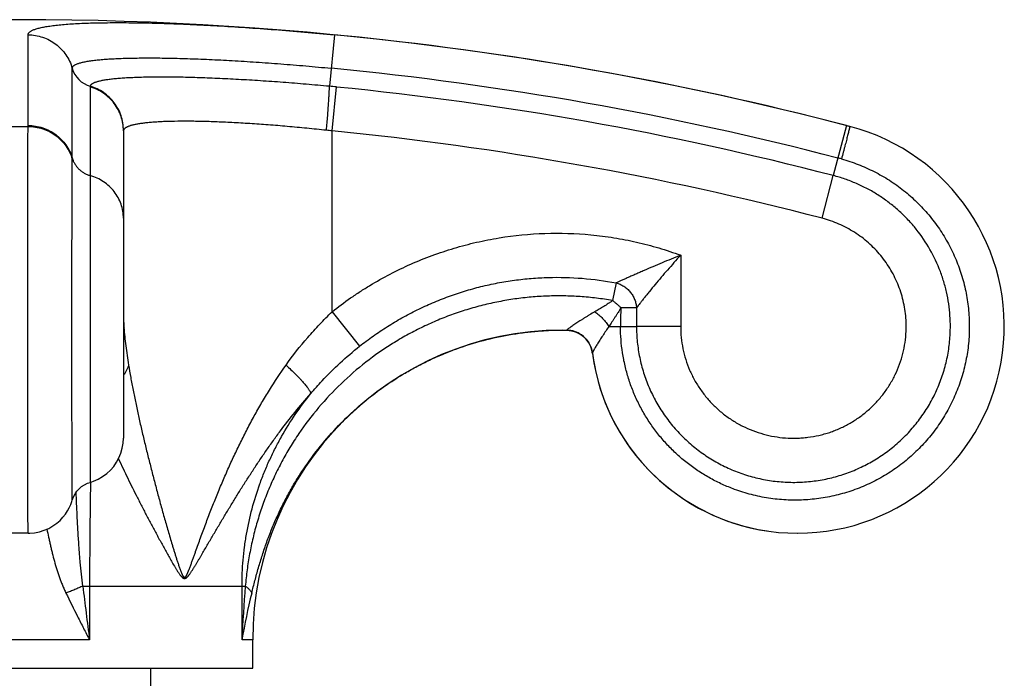
# Model space of a CAD drawing. Units: inches. Extents: x 0.6 to 21.3, y 5.5 to 13.
# Drawn here: x 2.1 to 3.6, y 7.1 to 8.2 of the extents above; entities that cross this region are included whole.
import ezdxf

# ---------------------------------------------------------------- set-up
doc = ezdxf.new("R2010")
doc.units = ezdxf.units.IN
doc.header["$LTSCALE"] = 1.21
doc.header["$MEASUREMENT"] = 0
doc.layers.get('0').update_dxf_attribs({"linetype": 'CONTINUOUS'})

msp = doc.modelspace()

# ---------------------------------------------------------------- linework, layer by layer
at = {"color": 9, "linetype": 'Continuous'}
for p, q in [((2.1255, 7.9892), (2.1255, 8.1274)), ((2.5921, 8.1274), (2.5845, 8.0489)), ((2.1927, 7.9397), (2.1927, 8.0764)), ((2.2202, 8.0489), (2.2201, 8.0479)), ((2.2201, 8.0479), (2.2201, 7.9129)), ((2.5887, 7.9809), (2.5953, 8.0479)), ((2.1, 7.9878), (2.1254, 7.9878)), ((2.2708, 7.9819), (2.2707, 7.9809)), ((2.5887, 7.7055), (2.5887, 7.9809)), ((3.3721, 7.9892), (3.3522, 7.9129)), ((3.3721, 7.9892), (3.3773, 7.9878)), ((3.3773, 7.9878), (3.3774, 7.9878)), ((2.2201, 7.9129), (2.2201, 7.4455)), ((3.3353, 7.8478), (3.3522, 7.9129)), ((3.1197, 7.7915), (3.1197, 7.6831)), ((3.0212, 7.7494), (3.016, 7.7225)), ((3.0524, 7.7116), (3.0286, 7.7116)), ((3.0524, 7.7116), (3.0524, 7.6831)), ((2.5887, 7.7055), (2.6305, 7.6528)), ((3.0104, 7.6831), (3.0524, 7.6831)), ((3.1197, 7.6831), (3.0524, 7.6831)), ((2.2088, 7.2875), (2.4564, 7.2875)), ((2.2192, 7.2875), (2.2192, 7.2054)), ((2.4514, 7.2054), (2.4514, 7.2875)), ((2.2192, 7.2054), (2.0062, 7.2054)), ((2.4677, 7.2054), (2.4514, 7.2054))]:
    msp.add_line(p, q, dxfattribs=at)
at = {"color": 7, "linetype": 'Continuous'}
for p, q in [((2.2707, 7.9809), (2.2707, 7.5128)), ((2.9396, 7.6774), (2.946, 7.6773)), ((2.946, 7.6773), (2.9499, 7.6771)), ((2.9499, 7.6771), (2.9542, 7.6764)), ((2.9517, 7.6768), (2.9531, 7.6766)), ((2.9531, 7.6766), (2.9576, 7.6755)), ((2.9542, 7.6764), (2.9584, 7.6752)), ((2.9584, 7.6752), (2.9625, 7.6735)), ((2.9625, 7.6735), (2.9663, 7.6715)), ((2.9663, 7.6715), (2.9695, 7.6693)), ((2.9695, 7.6693), (2.9695, 7.6693)), ((2.9695, 7.6693), (2.9722, 7.6671)), ((2.9722, 7.6671), (2.9758, 7.6635)), ((2.9758, 7.6635), (2.9788, 7.6594)), ((2.9771, 7.6618), (2.9796, 7.6582)), ((2.9788, 7.6594), (2.9814, 7.655)), ((2.9796, 7.6582), (2.9818, 7.654)), ((2.9814, 7.655), (2.9833, 7.6503)), ((2.9818, 7.654), (2.9829, 7.6511)), ((2.9851, 7.6425), (2.9859, 7.637)), ((2.9859, 7.6371), (2.9904, 7.6132)), ((2.1256, 7.368), (2.0998, 7.368)), ((3.2977, 7.368), (3.2982, 7.368)), ((2.4677, 7.1624), (2.4677, 7.2054)), ((1.7577, 7.1624), (2.4677, 7.1624)), ((2.3127, 7.1314), (2.3127, 7.1624))]:
    msp.add_line(p, q, dxfattribs=at)
for points in [[(2.9576, 7.6755), (2.962, 7.6738), (2.9623, 7.6736)], [(2.9833, 7.6503), (2.9846, 7.6454), (2.9851, 7.6425)], [(2.9904, 7.6132), (2.9966, 7.5897), (3.0047, 7.5669), (3.0145, 7.5447), (3.026, 7.5233), (3.0391, 7.5029), (3.0538, 7.4835), (3.0699, 7.4653), (3.0873, 7.4484), (3.106, 7.4329), (3.1259, 7.4189), (3.1468, 7.4065), (3.1685, 7.3957), (3.1911, 7.3866), (3.2142, 7.3792), (3.2379, 7.3737), (3.2515, 7.3714)], [(2.2201, 7.4455), (2.2254, 7.4473), (2.2324, 7.4504), (2.2391, 7.4542), (2.2453, 7.4588), (2.2509, 7.464), (2.256, 7.4698), (2.2604, 7.4762), (2.264, 7.4829), (2.2669, 7.4901), (2.269, 7.4975), (2.2703, 7.5051), (2.2707, 7.5128)], [(2.1928, 7.4184), (2.1947, 7.4234), (2.197, 7.4278), (2.1999, 7.4319), (2.2033, 7.4357), (2.2071, 7.439), (2.2113, 7.4417), (2.2158, 7.444), (2.2201, 7.4455)], [(2.1256, 7.368), (2.128, 7.368), (2.1354, 7.3687), (2.1429, 7.3701), (2.1501, 7.3724), (2.157, 7.3754), (2.1634, 7.3791), (2.1691, 7.3832), (2.1742, 7.3876), (2.1786, 7.3923), (2.1824, 7.3971), (2.1857, 7.402), (2.1883, 7.4069), (2.1905, 7.4117), (2.1922, 7.4162), (2.1928, 7.4184)]]:
    msp.add_lwpolyline(points, dxfattribs=at)
for centre, radius, start, end in [((2.1127, 3.1504), 5, 75.3492, 104.6508), ((3.2976, 7.683), 0.315, 187.4003, 75.3522), ((2.9397, 7.2054), 0.472, 90.0891, 180), ((2.9455, 7.6375), 0.0399, 88.7572, 89.231), ((2.9455, 7.6373), 0.04, 82.7251, 88.7551), ((2.9455, 7.6374), 0.04, 72.9085, 82.7243), ((2.9455, 7.6373), 0.04, 68.597, 72.9076), ((2.9455, 7.6374), 0.04, 65.9546, 68.5963), ((2.9455, 7.6374), 0.04, 61.122, 65.9529), ((2.9455, 7.6374), 0.0399, 13.218, 61.1213), ((2.9454, 7.6374), 0.04, 7.3759, 13.2177)]:
    msp.add_arc(centre, radius, start, end, dxfattribs=at)
at = {"color": 9, "linetype": 'Continuous'}
for centre, radius, start, end in [((2.1127, 3.1504), 5, 75.4114, 84.4983), ((2.2311, 8.0873), 0.0399, 195.75, 254.1224), ((2.1127, 3.1504), 4.9488, 75.4114, 84.4983), ((2.3835, 5.8981), 2.1602, 84.3724, 84.6597), ((2.1127, 3.1504), 4.9211, 75.4114, 84.3722), ((2.0644, 7.9892), 0.061, 358.7204, 359.9927), ((2.5029, 7.2668), 0.7192, 83.1447, 83.8437), ((2.1127, 3.1505), 4.8538, 75.4114, 84.3723), ((1.9854, 7.9397), 0.2073, 359.5908, 359.9984), ((3.2598, 7.5581), 0.3944, 74.5775, 75.405), ((3.7032, 7.6831), 0.6752, 177.5779, 179.9992), ((2.6796, 7.7095), 0.4089, 183.695, 183.9529), ((12.0045, 7.2808), 9.7853, 179.0347, 179.96078), ((8.5516, 8.0475), 6.3881, 186.83291, 187.57493), ((4.5801, 7.1169), 2.1306, 175.4078, 177.6193), ((3.3146, 7.0635), 0.8748, 165.8864, 170.6688)]:
    msp.add_arc(centre, radius, start, end, dxfattribs=at)
for points, knots in [([(2.1255, 8.1274), (2.1255, 8.1277), (2.1256, 8.1285), (2.126, 8.1296), (2.1267, 8.1306), (2.1277, 8.1316), (2.129, 8.1326), (2.1306, 8.1335), (2.1324, 8.1344), (2.1345, 8.1353), (2.1368, 8.1362), (2.1395, 8.137), (2.1424, 8.1377), (2.1456, 8.1385), (2.1491, 8.1392), (2.1542, 8.1401), (2.1613, 8.1412), (2.1705, 8.1423), (2.1808, 8.1433), (2.1921, 8.1441), (2.2044, 8.1448), (2.2176, 8.1453), (2.2317, 8.1457), (2.2467, 8.1459), (2.2625, 8.146), (2.2791, 8.1459), (2.3027, 8.1456), (2.3338, 8.1448), (2.373, 8.1433), (2.4143, 8.1412), (2.4573, 8.1385), (2.5015, 8.1353), (2.5466, 8.1316), (2.5769, 8.1288), (2.5921, 8.1274)], [0, 0, 0, 0, 0.002322, 0.004736, 0.007377, 0.010348, 0.01372, 0.017543, 0.021849, 0.02666, 0.031992, 0.037855, 0.044255, 0.051195, 0.058677, 0.066701, 0.084372, 0.10419, 0.126124, 0.150134, 0.176171, 0.20418, 0.234097, 0.265856, 0.299381, 0.334595, 0.371413, 0.449506, 0.532908, 0.620813, 0.712373, 0.806701, 0.902885, 1, 1, 1, 1]), ([(2.1255, 8.1274), (2.1292, 8.1274), (2.1368, 8.1267), (2.1478, 8.124), (2.1583, 8.1195), (2.1679, 8.1134), (2.1763, 8.1058), (2.1834, 8.097), (2.1891, 8.0872), (2.1917, 8.0801), (2.1927, 8.0764)], [0, 0, 0, 0, 0.125229, 0.250423, 0.375564, 0.500628, 0.625601, 0.750483, 0.875274, 1, 1, 1, 1]), ([(2.1927, 8.0764), (2.1927, 8.0768), (2.1928, 8.0774), (2.1932, 8.0783), (2.1938, 8.0792), (2.1946, 8.08), (2.1957, 8.0809), (2.197, 8.0816), (2.1985, 8.0824), (2.2003, 8.0832), (2.2023, 8.0839), (2.2046, 8.0846), (2.207, 8.0852), (2.2097, 8.0858), (2.2126, 8.0865), (2.217, 8.0872), (2.2229, 8.0881), (2.2308, 8.0891), (2.2395, 8.0899), (2.249, 8.0906), (2.2594, 8.0912), (2.2706, 8.0916), (2.2825, 8.0919), (2.2951, 8.0921), (2.3134, 8.0922), (2.3378, 8.092), (2.3688, 8.0912), (2.402, 8.0899), (2.4369, 8.0881), (2.4732, 8.0859), (2.5106, 8.0832), (2.5488, 8.08), (2.5743, 8.0777), (2.5872, 8.0764)], [0, 0, 0, 0, 0.002321, 0.004736, 0.007376, 0.010344, 0.013713, 0.017532, 0.021834, 0.026643, 0.031971, 0.03783, 0.044225, 0.05116, 0.058638, 0.066658, 0.08432, 0.10413, 0.126058, 0.150064, 0.176098, 0.204105, 0.234023, 0.265783, 0.299312, 0.371355, 0.449464, 0.532884, 0.620807, 0.712378, 0.80671, 0.902891, 1, 1, 1, 1]), ([(2.5845, 8.0489), (2.5727, 8.05), (2.5492, 8.0521), (2.5141, 8.0549), (2.4797, 8.0573), (2.4463, 8.0593), (2.4142, 8.0609), (2.3837, 8.0621), (2.3552, 8.0628), (2.3327, 8.063), (2.3159, 8.0629), (2.3042, 8.0627), (2.2932, 8.0624), (2.2829, 8.062), (2.2733, 8.0615), (2.2645, 8.0609), (2.2564, 8.0602), (2.2491, 8.0593), (2.2426, 8.0584), (2.2377, 8.0575), (2.2342, 8.0567), (2.2319, 8.0561), (2.2297, 8.0555), (2.2278, 8.0549), (2.2261, 8.0542), (2.2246, 8.0535), (2.2234, 8.0528), (2.2223, 8.0521), (2.2214, 8.0513), (2.2208, 8.0506), (2.2204, 8.0497), (2.2202, 8.0492), (2.2202, 8.0489)], [0, 0, 0, 0, 0.096899, 0.1928, 0.28681, 0.378042, 0.465636, 0.548762, 0.626633, 0.698516, 0.732, 0.763742, 0.79367, 0.821716, 0.847821, 0.871928, 0.893991, 0.913969, 0.931831, 0.947557, 0.954618, 0.961145, 0.967141, 0.97261, 0.977562, 0.982008, 0.985966, 0.989464, 0.992542, 0.995261, 0.997707, 1, 1, 1, 1]), ([(2.2707, 7.9809), (2.2707, 7.9847), (2.2701, 7.9922), (2.2674, 8.0031), (2.263, 8.0135), (2.2569, 8.023), (2.2494, 8.0314), (2.2406, 8.0385), (2.2308, 8.0442), (2.2237, 8.0468), (2.2201, 8.0479)], [0, 0, 0, 0, 0.124767, 0.249559, 0.374413, 0.499346, 0.624373, 0.749497, 0.874709, 1, 1, 1, 1]), ([(2.2708, 7.9819), (2.2708, 7.9857), (2.2702, 7.9932), (2.2675, 8.0041), (2.263, 8.0145), (2.257, 8.024), (2.2494, 8.0324), (2.2407, 8.0395), (2.2309, 8.0452), (2.2238, 8.0479), (2.2202, 8.0489)], [0, 0, 0, 0, 0.124747, 0.249557, 0.374452, 0.499432, 0.624492, 0.749622, 0.874796, 1, 1, 1, 1]), ([(2.58, 7.9819), (2.5803, 7.9856), (2.581, 7.993), (2.5819, 8.0038), (2.5826, 8.014), (2.5833, 8.0234), (2.5838, 8.0318), (2.5842, 8.0379), (2.5844, 8.0422), (2.5845, 8.0448), (2.5845, 8.047), (2.5845, 8.0483), (2.5845, 8.0489)], [0, 0, 0, 0, 0.167202, 0.330007, 0.484212, 0.625824, 0.751185, 0.857053, 0.901804, 0.940703, 0.973506, 1, 1, 1, 1]), ([(2.58, 7.9819), (2.57, 7.983), (2.5502, 7.985), (2.5206, 7.9878), (2.4917, 7.9901), (2.4636, 7.9921), (2.4365, 7.9936), (2.4109, 7.9948), (2.3868, 7.9955), (2.3645, 7.9957), (2.3472, 7.9955), (2.3344, 7.9952), (2.3257, 7.9948), (2.3175, 7.9943), (2.31, 7.9937), (2.303, 7.9929), (2.2968, 7.9921), (2.2911, 7.9912), (2.2869, 7.9903), (2.2838, 7.9896), (2.2818, 7.989), (2.2799, 7.9884), (2.2782, 7.9878), (2.2767, 7.9871), (2.2753, 7.9864), (2.2741, 7.9858), (2.2731, 7.985), (2.2723, 7.9843), (2.2716, 7.9835), (2.2711, 7.9827), (2.2709, 7.9822), (2.2708, 7.9819)], [0, 0, 0, 0, 0.096251, 0.1914, 0.284599, 0.375007, 0.461805, 0.544204, 0.621457, 0.692867, 0.7578, 0.78766, 0.815698, 0.841855, 0.866083, 0.888338, 0.908584, 0.926797, 0.942961, 0.950276, 0.957082, 0.963381, 0.969181, 0.97449, 0.979322, 0.983693, 0.987631, 0.991171, 0.994363, 0.997276, 1, 1, 1, 1]), ([(2.1256, 7.368), (2.1256, 7.368), (2.1256, 7.368), (2.1256, 7.368), (2.1256, 7.368), (2.1256, 7.3681), (2.1256, 7.3681), (2.1256, 7.3682), (2.1256, 7.3683), (2.1256, 7.3685), (2.1256, 7.3687), (2.1256, 7.369), (2.1256, 7.3693), (2.1255, 7.3696), (2.1255, 7.3702), (2.1255, 7.3709), (2.1255, 7.372), (2.1255, 7.3732), (2.1255, 7.3745), (2.1254, 7.376), (2.1254, 7.3777), (2.1254, 7.3795), (2.1254, 7.3815), (2.1254, 7.3844), (2.1253, 7.3885), (2.1253, 7.3938), (2.1253, 7.3997), (2.1253, 7.4062), (2.1252, 7.4132), (2.1252, 7.4208), (2.1252, 7.4289), (2.1252, 7.4375), (2.1251, 7.45), (2.1251, 7.4668), (2.1251, 7.4882), (2.125, 7.5112), (2.125, 7.5356), (2.125, 7.5612), (2.125, 7.5877), (2.125, 7.6151), (2.125, 7.643), (2.125, 7.6712), (2.125, 7.7088), (2.125, 7.755), (2.125, 7.8082), (2.1251, 7.8574), (2.1251, 7.9009), (2.1252, 7.9329), (2.1253, 7.9547), (2.1253, 7.9678), (2.1254, 7.9786), (2.1254, 7.985), (2.1254, 7.9878)], [0, 0, 0, 0, 0.000012, 0.000037, 0.000079, 0.000136, 0.000209, 0.000298, 0.000525, 0.000816, 0.001171, 0.001591, 0.002075, 0.002623, 0.003236, 0.004654, 0.006327, 0.008256, 0.010438, 0.012874, 0.015562, 0.0185, 0.021686, 0.02512, 0.032723, 0.041293, 0.050812, 0.061261, 0.072619, 0.084862, 0.097966, 0.111904, 0.126648, 0.158432, 0.193059, 0.230249, 0.269699, 0.311087, 0.354079, 0.398324, 0.443462, 0.489127, 0.534948, 0.625569, 0.712383, 0.792574, 0.86354, 0.922979, 0.947757, 0.968963, 0.986424, 1, 1, 1, 1]), ([(2.1254, 7.9878), (2.1292, 7.9878), (2.1368, 7.9872), (2.1478, 7.9845), (2.1583, 7.9801), (2.1678, 7.9742), (2.1763, 7.9668), (2.1834, 7.9582), (2.189, 7.9487), (2.1917, 7.9417), (2.1927, 7.9382)], [0, 0, 0, 0, 0.126563, 0.252937, 0.378938, 0.50441, 0.629254, 0.753433, 0.876979, 1, 1, 1, 1]), ([(2.1255, 7.9892), (2.1292, 7.9892), (2.1368, 7.9886), (2.1478, 7.9859), (2.1583, 7.9816), (2.1678, 7.9756), (2.1763, 7.9683), (2.1834, 7.9597), (2.189, 7.9501), (2.1917, 7.9432), (2.1927, 7.9397)], [0, 0, 0, 0, 0.1266, 0.252985, 0.378978, 0.504431, 0.629251, 0.753414, 0.876959, 1, 1, 1, 1]), ([(3.3773, 7.9878), (3.3773, 7.9878), (3.3773, 7.9878), (3.3773, 7.9878), (3.3773, 7.9878), (3.3773, 7.9878), (3.3773, 7.9877), (3.3773, 7.9877), (3.3773, 7.9876), (3.3772, 7.9875), (3.3772, 7.9873), (3.3772, 7.9871), (3.3771, 7.9869), (3.3771, 7.9867), (3.377, 7.9863), (3.3769, 7.9858), (3.3767, 7.985), (3.3765, 7.9842), (3.3762, 7.9833), (3.376, 7.9822), (3.3757, 7.9811), (3.3753, 7.9794), (3.3747, 7.977), (3.3739, 7.9738), (3.373, 7.9703), (3.372, 7.9665), (3.371, 7.9624), (3.3698, 7.958), (3.3686, 7.9533), (3.3669, 7.9467), (3.3656, 7.9416), (3.3647, 7.9382)], [0, 0, 0, 0, 0.000131, 0.000389, 0.000783, 0.001314, 0.001985, 0.002795, 0.004832, 0.007427, 0.010579, 0.014288, 0.018551, 0.023366, 0.028733, 0.04111, 0.055664, 0.072368, 0.091196, 0.112118, 0.135099, 0.160102, 0.216004, 0.279458, 0.350048, 0.42731, 0.510738, 0.599785, 0.693866, 0.792359, 1, 1, 1, 1]), ([(2.1928, 7.4184), (2.1928, 7.4183), (2.1928, 7.4183), (2.1928, 7.4183), (2.1928, 7.4183), (2.1928, 7.4183), (2.1928, 7.4183), (2.1928, 7.4184), (2.1928, 7.4184), (2.1928, 7.4184), (2.1928, 7.4184), (2.1928, 7.4184), (2.1928, 7.4185), (2.1928, 7.4185), (2.1928, 7.4187), (2.1928, 7.4189), (2.1928, 7.4192), (2.1928, 7.4195), (2.1928, 7.4198), (2.1928, 7.4201), (2.1928, 7.4205), (2.1928, 7.4209), (2.1927, 7.4215), (2.1927, 7.4227), (2.1927, 7.4247), (2.1927, 7.4275), (2.1927, 7.4308), (2.1926, 7.4347), (2.1926, 7.439), (2.1926, 7.4439), (2.1926, 7.4492), (2.1926, 7.4572), (2.1925, 7.4684), (2.1925, 7.483), (2.1925, 7.4993), (2.1925, 7.5171), (2.1924, 7.5362), (2.1924, 7.5566), (2.1924, 7.5779), (2.1924, 7.6001), (2.1924, 7.623), (2.1924, 7.6543), (2.1924, 7.6938), (2.1924, 7.7405), (2.1924, 7.7853), (2.1924, 7.8269), (2.1925, 7.8588), (2.1925, 7.8817), (2.1925, 7.8965), (2.1926, 7.9096), (2.1926, 7.9208), (2.1926, 7.9302), (2.1927, 7.9358), (2.1927, 7.9382)], [0, 0, 0, 0, 0.00001, 0.000017, 0.00002, 0.000024, 0.000032, 0.000043, 0.000058, 0.000077, 0.000126, 0.000192, 0.000274, 0.000371, 0.000615, 0.000922, 0.001728, 0.002228, 0.002791, 0.003418, 0.004109, 0.004863, 0.005681, 0.007507, 0.011917, 0.017331, 0.023741, 0.03113, 0.039484, 0.048789, 0.059026, 0.070175, 0.095113, 0.123408, 0.154832, 0.189132, 0.226034, 0.265236, 0.306425, 0.349264, 0.393406, 0.438491, 0.530019, 0.62087, 0.708092, 0.788852, 0.860537, 0.89224, 0.920838, 0.9461, 0.967825, 0.985837, 1, 1, 1, 1]), ([(2.1927, 7.9397), (2.1932, 7.9381), (2.1943, 7.935), (2.1966, 7.9306), (2.1994, 7.9265), (2.2028, 7.9228), (2.2066, 7.9195), (2.2108, 7.9167), (2.2153, 7.9145), (2.2185, 7.9134), (2.2201, 7.9129)], [0, 0, 0, 0, 0.123406, 0.247189, 0.371428, 0.49617, 0.621431, 0.747194, 0.87341, 1, 1, 1, 1]), ([(3.3647, 7.9382), (3.3733, 7.9358), (3.386, 7.9316), (3.4025, 7.9248), (3.4185, 7.9171), (3.434, 7.9083), (3.4488, 7.8983), (3.4594, 7.8902), (3.4697, 7.8816), (3.4795, 7.8725), (3.4888, 7.863), (3.5006, 7.8496), (3.5114, 7.8354), (3.521, 7.8204), (3.5277, 7.8088), (3.5337, 7.7969), (3.5392, 7.7847), (3.544, 7.7722), (3.5482, 7.7595), (3.5517, 7.7466), (3.5556, 7.7292), (3.5587, 7.7071), (3.5596, 7.6849), (3.559, 7.6671), (3.5579, 7.6537), (3.556, 7.6405), (3.5535, 7.6274), (3.5504, 7.6144), (3.5453, 7.5973), (3.5374, 7.5765), (3.5254, 7.5525), (3.511, 7.53), (3.4945, 7.5089), (3.479, 7.4929), (3.4657, 7.481), (3.4518, 7.4699), (3.4371, 7.4598), (3.4217, 7.4509), (3.4058, 7.4427), (3.3853, 7.434), (3.364, 7.4274), (3.3466, 7.4235), (3.3334, 7.4212), (3.3202, 7.4195), (3.3024, 7.4182), (3.2801, 7.4183), (3.2535, 7.421), (3.2273, 7.4264), (3.2102, 7.4317), (3.2019, 7.4347)], [0, 0, 0, 0, 0.031246, 0.046873, 0.062501, 0.093746, 0.109374, 0.125001, 0.140629, 0.156257, 0.171884, 0.187512, 0.218757, 0.234385, 0.250013, 0.26564, 0.281268, 0.296896, 0.312523, 0.328151, 0.343778, 0.375024, 0.406269, 0.421897, 0.437524, 0.453152, 0.46878, 0.484407, 0.500035, 0.53128, 0.562526, 0.593771, 0.625016, 0.656262, 0.671889, 0.687517, 0.718762, 0.73439, 0.750017, 0.781263, 0.812508, 0.828136, 0.843763, 0.859391, 0.875019, 0.906264, 0.937509, 0.968755, 1, 1, 1, 1]), ([(2.2707, 7.8478), (2.2707, 7.8515), (2.2701, 7.8588), (2.2674, 7.8694), (2.263, 7.8795), (2.2569, 7.8887), (2.2494, 7.8969), (2.2406, 7.9039), (2.2308, 7.9093), (2.2237, 7.9119), (2.2201, 7.9129)], [0, 0, 0, 0, 0.123389, 0.246985, 0.370987, 0.495538, 0.620726, 0.746573, 0.873031, 1, 1, 1, 1]), ([(3.5299, 7.6989), (3.5295, 7.7051), (3.5282, 7.7174), (3.5248, 7.7357), (3.52, 7.7536), (3.5117, 7.777), (3.4979, 7.8048), (3.48, 7.8302), (3.4634, 7.8486), (3.4499, 7.8614), (3.4355, 7.8731), (3.4202, 7.8836), (3.4042, 7.893), (3.3874, 7.901), (3.3701, 7.9078), (3.3582, 7.9114), (3.3522, 7.9129)], [0, 0, 0, 0, 0.062512, 0.125024, 0.187536, 0.250047, 0.374975, 0.499904, 0.562416, 0.624928, 0.68744, 0.749952, 0.812464, 0.874975, 0.937489, 1, 1, 1, 1]), ([(3.463, 7.6927), (3.4627, 7.6971), (3.4618, 7.706), (3.4595, 7.7193), (3.4561, 7.7323), (3.4517, 7.745), (3.4463, 7.7573), (3.44, 7.7691), (3.4327, 7.7804), (3.4246, 7.7911), (3.4156, 7.8012), (3.4059, 7.8105), (3.3955, 7.819), (3.3844, 7.8266), (3.3728, 7.8334), (3.3607, 7.8392), (3.3482, 7.8441), (3.3396, 7.8467), (3.3353, 7.8478)], [0, 0, 0, 0, 0.0625, 0.125, 0.1875, 0.25, 0.3125, 0.375, 0.4375, 0.5, 0.5625, 0.625, 0.6875, 0.75, 0.8125, 0.874999, 0.937502, 1, 1, 1, 1]), ([(2.5887, 7.7055), (2.5979, 7.7127), (2.612, 7.7232), (2.6314, 7.7363), (2.6513, 7.7487), (2.6768, 7.7631), (2.7085, 7.7783), (2.7411, 7.7915), (2.7744, 7.8026), (2.8084, 7.8116), (2.8544, 7.8206), (2.9128, 7.8263), (2.9715, 7.8245), (3.0179, 7.8186), (3.0524, 7.8119), (3.0864, 7.803), (3.1087, 7.7956), (3.1197, 7.7915)], [0, 0, 0, 0, 0.062507, 0.093766, 0.125023, 0.18753, 0.250038, 0.312546, 0.375054, 0.437561, 0.500069, 0.62502, 0.74997, 0.812478, 0.874985, 0.937493, 1, 1, 1, 1]), ([(3.1197, 7.7915), (3.1149, 7.7896), (3.1054, 7.7857), (3.0913, 7.7799), (3.0775, 7.7741), (3.0663, 7.7693), (3.0576, 7.7655), (3.0513, 7.7628), (3.0453, 7.7601), (3.0396, 7.7576), (3.0342, 7.7552), (3.0293, 7.753), (3.025, 7.7511), (3.0224, 7.7499), (3.0212, 7.7494)], [0, 0, 0, 0, 0.144222, 0.287074, 0.427216, 0.563127, 0.628894, 0.692775, 0.754352, 0.81306, 0.868143, 0.91865, 0.963181, 1, 1, 1, 1]), ([(3.1197, 7.7915), (3.1162, 7.7878), (3.1095, 7.7803), (3.0964, 7.7655), (3.0839, 7.7509), (3.0736, 7.7383), (3.0681, 7.7315), (3.0643, 7.7268), (3.0608, 7.7223), (3.0568, 7.7173), (3.0541, 7.7138), (3.0524, 7.7116)], [0, 0, 0, 0, 0.145302, 0.289227, 0.567023, 0.696976, 0.758438, 0.816804, 0.871305, 0.920934, 1, 1, 1, 1]), ([(2.6305, 7.6528), (2.6373, 7.6582), (2.6511, 7.6686), (2.6727, 7.683), (2.695, 7.6963), (2.718, 7.7084), (2.7415, 7.7192), (2.7657, 7.7288), (2.7903, 7.737), (2.8153, 7.744), (2.8406, 7.7495), (2.8663, 7.7537), (2.8921, 7.7565), (2.9266, 7.7584), (2.9699, 7.7573), (3.0042, 7.7526), (3.0212, 7.7494)], [0, 0, 0, 0, 0.062504, 0.125012, 0.187517, 0.250023, 0.312529, 0.375035, 0.43754, 0.500046, 0.562552, 0.625058, 0.687563, 0.750069, 0.875034, 1, 1, 1, 1]), ([(3.0212, 7.7494), (3.0233, 7.7488), (3.0274, 7.7474), (3.0332, 7.7443), (3.0384, 7.7403), (3.043, 7.7356), (3.0468, 7.7302), (3.0497, 7.7243), (3.0516, 7.7181), (3.0523, 7.7138), (3.0524, 7.7116)], [0, 0, 0, 0, 0.123702, 0.248474, 0.374032, 0.5, 0.625969, 0.751527, 0.876298, 1, 1, 1, 1]), ([(3.016, 7.7225), (3.0079, 7.7239), (2.9914, 7.7263), (2.9666, 7.7287), (2.9416, 7.7298), (2.9167, 7.7295), (2.8918, 7.7279), (2.867, 7.7251), (2.8424, 7.7209), (2.818, 7.7155), (2.794, 7.7088), (2.7703, 7.7009), (2.7471, 7.6917), (2.7244, 7.6813), (2.7023, 7.6698), (2.6736, 7.653), (2.6395, 7.6291), (2.6017, 7.5965), (2.5675, 7.56), (2.5423, 7.5269), (2.5243, 7.4989), (2.512, 7.4773), (2.5008, 7.455), (2.4907, 7.4322), (2.4819, 7.4088), (2.4756, 7.3891), (2.4711, 7.3731), (2.4681, 7.361), (2.4654, 7.3488), (2.463, 7.3366), (2.4609, 7.3244), (2.4591, 7.3121), (2.4576, 7.2998), (2.4568, 7.2916), (2.4564, 7.2875)], [0, 0, 0, 0, 0.03127, 0.062543, 0.093813, 0.125085, 0.156356, 0.187627, 0.218899, 0.25017, 0.281441, 0.312712, 0.343983, 0.375254, 0.406525, 0.437796, 0.500315, 0.562833, 0.625348, 0.687858, 0.719121, 0.75038, 0.781636, 0.812885, 0.844127, 0.875358, 0.89097, 0.906578, 0.92218, 0.937775, 0.953361, 0.968933, 0.984484, 1, 1, 1, 1]), ([(3.016, 7.7225), (3.015, 7.7216), (3.0133, 7.7205), (3.011, 7.7189), (3.0088, 7.7175), (3.0059, 7.7157), (3.0025, 7.7136), (2.999, 7.7115), (2.9945, 7.7088), (2.9911, 7.7068), (2.9889, 7.7055)], [0, 0, 0, 0, 0.127672, 0.191304, 0.254773, 0.38117, 0.506823, 0.631654, 0.75555, 1, 1, 1, 1]), ([(3.0286, 7.7116), (3.0272, 7.7091), (3.025, 7.7054), (3.0219, 7.7006), (3.0196, 7.697), (3.0173, 7.6934), (3.0142, 7.6888), (3.0119, 7.6854), (3.0104, 7.6831)], [0, 0, 0, 0, 0.255123, 0.381711, 0.507521, 0.632425, 0.756268, 1, 1, 1, 1]), ([(3.016, 7.7225), (3.0171, 7.7216), (3.0188, 7.7203), (3.0209, 7.7185), (3.0225, 7.7172), (3.0241, 7.7158), (3.0261, 7.714), (3.0276, 7.7126), (3.0286, 7.7116)], [0, 0, 0, 0, 0.25147, 0.377679, 0.503719, 0.629291, 0.754099, 1, 1, 1, 1]), ([(2.2707, 7.7055), (2.2707, 7.7036), (2.2708, 7.6962), (2.2711, 7.6888), (2.2715, 7.6832)], [0, 0, 0, 0, 0.245317, 1, 1, 1, 1]), ([(2.5185, 7.6242), (2.5288, 7.6388), (2.5455, 7.6599), (2.5696, 7.6864), (2.5823, 7.6992), (2.5887, 7.7055)], [0, 0, 0, 0, 0.498764, 0.749194, 1, 1, 1, 1]), ([(2.9889, 7.7055), (2.9862, 7.7039), (2.9823, 7.7016), (2.9771, 7.6984), (2.9734, 7.6961), (2.9698, 7.6938), (2.9663, 7.6916), (2.9629, 7.6894), (2.9598, 7.6874), (2.9569, 7.6854), (2.9542, 7.6836), (2.9518, 7.6819), (2.9498, 7.6805), (2.9485, 7.6795), (2.9477, 7.6789), (2.9474, 7.6786), (2.9471, 7.6784), (2.9468, 7.6782), (2.9466, 7.678), (2.9464, 7.6779), (2.9463, 7.6777), (2.9462, 7.6776), (2.9461, 7.6775), (2.946, 7.6775), (2.946, 7.6774), (2.946, 7.6774), (2.946, 7.6774), (2.946, 7.6774), (2.946, 7.6774), (2.946, 7.6773)], [0, 0, 0, 0, 0.180387, 0.268116, 0.353828, 0.437177, 0.517772, 0.595114, 0.668615, 0.737509, 0.800914, 0.85779, 0.906857, 0.946784, 0.955183, 0.962905, 0.969926, 0.976224, 0.981782, 0.986592, 0.990646, 0.993938, 0.996464, 0.997443, 0.998236, 0.998851, 0.999308, 0.999657, 1, 1, 1, 1]), ([(2.9889, 7.7055), (2.991, 7.704), (2.9951, 7.7008), (3.0008, 7.6953), (3.006, 7.6894), (3.009, 7.6852), (3.0104, 7.6831)], [0, 0, 0, 0, 0.248395, 0.503061, 0.756171, 1, 1, 1, 1]), ([(3.0524, 7.6831), (3.0524, 7.6751), (3.053, 7.6632), (3.055, 7.6474), (3.0578, 7.6317), (3.0618, 7.6162), (3.067, 7.6012), (3.0714, 7.5901), (3.0764, 7.5792), (3.0838, 7.5651), (3.0943, 7.5482), (3.1089, 7.5292), (3.1254, 7.5119), (3.1435, 7.4962), (3.163, 7.4824), (3.1838, 7.4707), (3.2057, 7.461), (3.2285, 7.4536), (3.2479, 7.4493), (3.2637, 7.4471), (3.2796, 7.4456), (3.2995, 7.4452), (3.3233, 7.4472), (3.3469, 7.4515), (3.3698, 7.4581), (3.3884, 7.4655), (3.4027, 7.4726), (3.4131, 7.4783), (3.4233, 7.4846), (3.4331, 7.4914), (3.4426, 7.4987), (3.4547, 7.5091), (3.4688, 7.5231), (3.484, 7.5416), (3.4951, 7.5582), (3.5029, 7.572), (3.5083, 7.5827), (3.513, 7.5937), (3.5173, 7.6048), (3.5209, 7.6162), (3.5251, 7.6316), (3.528, 7.6473), (3.5297, 7.6631), (3.5307, 7.679), (3.5305, 7.691), (3.5299, 7.6989)], [0, 0, 0, 0, 0.031247, 0.046875, 0.062503, 0.093749, 0.109377, 0.125006, 0.140634, 0.156262, 0.187509, 0.218755, 0.250002, 0.281249, 0.312495, 0.343742, 0.374989, 0.406236, 0.437482, 0.453111, 0.468739, 0.499986, 0.531232, 0.562479, 0.593726, 0.624973, 0.640601, 0.656229, 0.671857, 0.687485, 0.703113, 0.718742, 0.749988, 0.781235, 0.812481, 0.82811, 0.843738, 0.859366, 0.874994, 0.890622, 0.906251, 0.937497, 0.953125, 0.968754, 1, 1, 1, 1]), ([(2.2716, 7.6813), (2.2719, 7.6767), (2.2727, 7.6674), (2.2743, 7.6533), (2.2763, 7.6389), (2.2778, 7.6291), (2.2786, 7.6242)], [0, 0, 0, 0, 0.239714, 0.486302, 0.73977, 1, 1, 1, 1]), ([(3.0104, 7.6831), (3.0087, 7.6807), (3.0055, 7.676), (3.0016, 7.6701), (2.9987, 7.6656), (2.9966, 7.6624), (2.9946, 7.6593), (2.9928, 7.6563), (2.9912, 7.6536), (2.9897, 7.6511), (2.9885, 7.6491), (2.9877, 7.6477), (2.9872, 7.6468), (2.9867, 7.6459), (2.9863, 7.6451), (2.9859, 7.6444), (2.9856, 7.6439), (2.9854, 7.6434), (2.9853, 7.6431), (2.9852, 7.643), (2.9852, 7.6428), (2.9851, 7.6427), (2.9851, 7.6426), (2.9851, 7.6426), (2.9851, 7.6425)], [0, 0, 0, 0, 0.183058, 0.357884, 0.441352, 0.521635, 0.598221, 0.670522, 0.737862, 0.799474, 0.854514, 0.87928, 0.902055, 0.922724, 0.941175, 0.957299, 0.970986, 0.982144, 0.986755, 0.990711, 0.994008, 0.996646, 0.998634, 1, 1, 1, 1]), ([(3.2019, 7.4347), (3.1956, 7.4371), (3.1831, 7.4422), (3.1651, 7.4512), (3.1478, 7.4617), (3.1313, 7.4733), (3.1158, 7.4862), (3.1013, 7.5003), (3.0879, 7.5154), (3.0757, 7.5314), (3.0647, 7.5484), (3.0551, 7.5661), (3.0468, 7.5846), (3.04, 7.6036), (3.0347, 7.623), (3.0295, 7.6494), (3.028, 7.6696), (3.028, 7.6831)], [0, 0, 0, 0, 0.062506, 0.125012, 0.187517, 0.250023, 0.312529, 0.375034, 0.43754, 0.500046, 0.562551, 0.625057, 0.687563, 0.750068, 0.812574, 0.875079, 1, 1, 1, 1]), ([(3.1197, 7.6831), (3.1197, 7.6774), (3.1202, 7.666), (3.1228, 7.6491), (3.1271, 7.6325), (3.1331, 7.6165), (3.1406, 7.6011), (3.1497, 7.5866), (3.1601, 7.573), (3.1699, 7.5627), (3.1783, 7.555), (3.1849, 7.5496), (3.1918, 7.5444), (3.2013, 7.5381), (3.2137, 7.5311), (3.2293, 7.5241), (3.2456, 7.5188), (3.2623, 7.515), (3.2792, 7.5129), (3.2935, 7.5126), (3.3049, 7.5132), (3.3162, 7.5143), (3.3275, 7.5163), (3.3385, 7.5191), (3.3467, 7.5216), (3.3547, 7.5246), (3.3626, 7.5279), (3.3703, 7.5316), (3.3803, 7.537), (3.3899, 7.5432), (3.399, 7.5501), (3.4077, 7.5574), (3.418, 7.5673), (3.429, 7.5804), (3.4386, 7.5946), (3.4468, 7.6096), (3.4534, 7.6254), (3.4584, 7.6417), (3.4617, 7.6585), (3.4633, 7.6756), (3.4633, 7.687), (3.463, 7.6927)], [0, 0, 0, 0, 0.031248, 0.062495, 0.093743, 0.12499, 0.156238, 0.187486, 0.218734, 0.249982, 0.265611, 0.281239, 0.296868, 0.312497, 0.343745, 0.374993, 0.406241, 0.43749, 0.468738, 0.499986, 0.515615, 0.531243, 0.562492, 0.57812, 0.593749, 0.609378, 0.625007, 0.640636, 0.656265, 0.687513, 0.703141, 0.71877, 0.750018, 0.781266, 0.812514, 0.843761, 0.875009, 0.906257, 0.937505, 0.968752, 1, 1, 1, 1]), ([(2.5562, 7.5807), (2.5618, 7.5873), (2.5761, 7.6035), (2.6006, 7.6279), (2.6204, 7.6447), (2.6305, 7.6528)], [0, 0, 0, 0, 0.249808, 0.624781, 1, 1, 1, 1]), ([(2.2786, 7.6242), (2.2782, 7.6228), (2.2774, 7.6202), (2.2757, 7.6162), (2.2735, 7.6123), (2.2717, 7.6099), (2.2708, 7.6086)], [0, 0, 0, 0, 0.236766, 0.481773, 0.735949, 1, 1, 1, 1]), ([(2.2786, 7.6242), (2.2796, 7.6179), (2.2818, 7.6051), (2.2854, 7.5859), (2.2894, 7.5663), (2.2937, 7.5465), (2.2982, 7.5265), (2.303, 7.5063), (2.308, 7.4859), (2.3132, 7.4653), (2.3185, 7.4447), (2.3241, 7.4239), (2.3288, 7.4065), (2.3327, 7.3926), (2.3357, 7.3821), (2.3387, 7.3717), (2.3418, 7.3612), (2.3444, 7.3524), (2.3465, 7.3454), (2.3481, 7.3402), (2.3498, 7.335), (2.3514, 7.3297), (2.3528, 7.3254), (2.354, 7.3219), (2.3548, 7.3193), (2.3557, 7.3167), (2.3566, 7.3141), (2.3574, 7.312), (2.358, 7.3103), (2.3585, 7.3091), (2.359, 7.3078), (2.3595, 7.3066), (2.3601, 7.3054), (2.3606, 7.3044), (2.361, 7.3036), (2.3613, 7.3031), (2.3617, 7.3025), (2.362, 7.302), (2.3624, 7.3016), (2.3629, 7.3012), (2.3633, 7.3009), (2.3639, 7.3008), (2.3644, 7.3009), (2.3649, 7.3012), (2.3653, 7.3016), (2.3657, 7.302), (2.3661, 7.3025), (2.3664, 7.3031), (2.3668, 7.3036), (2.3671, 7.3042), (2.3674, 7.3048), (2.3678, 7.3056), (2.3683, 7.3066), (2.3688, 7.3078), (2.3693, 7.3091), (2.3699, 7.3103), (2.3705, 7.312), (2.3714, 7.3141), (2.3723, 7.3167), (2.3733, 7.3193), (2.3742, 7.3219), (2.3755, 7.3254), (2.377, 7.3297), (2.3789, 7.335), (2.3814, 7.3419), (2.3845, 7.3507), (2.3883, 7.3612), (2.3922, 7.3717), (2.3961, 7.3822), (2.4, 7.3926), (2.4041, 7.4031), (2.4082, 7.4135), (2.4138, 7.4274), (2.421, 7.4448), (2.4299, 7.4654), (2.4393, 7.486), (2.4491, 7.5064), (2.4593, 7.5266), (2.47, 7.5467), (2.4812, 7.5665), (2.497, 7.5926), (2.5096, 7.6117), (2.5185, 7.6242)], [0, 0, 0, 0, 0.027601, 0.055782, 0.084475, 0.113621, 0.143166, 0.173063, 0.203269, 0.233747, 0.264464, 0.295391, 0.326501, 0.342117, 0.35777, 0.373456, 0.389173, 0.404915, 0.412794, 0.420678, 0.428563, 0.43645, 0.444333, 0.448272, 0.452208, 0.45614, 0.460064, 0.463977, 0.465928, 0.467873, 0.469811, 0.471739, 0.473652, 0.475545, 0.47648, 0.477404, 0.478313, 0.479204, 0.480069, 0.480895, 0.481672, 0.482413, 0.483156, 0.483936, 0.484766, 0.485637, 0.486535, 0.487451, 0.488381, 0.489321, 0.49027, 0.491226, 0.493152, 0.495092, 0.497043, 0.499002, 0.500967, 0.50491, 0.508866, 0.512832, 0.516806, 0.520784, 0.528756, 0.53674, 0.544735, 0.560751, 0.576793, 0.592857, 0.608942, 0.625044, 0.641164, 0.657301, 0.673454, 0.705805, 0.738219, 0.770694, 0.803234, 0.83584, 0.868516, 0.901267, 0.934096, 1, 1, 1, 1]), ([(2.5185, 7.6242), (2.521, 7.6219), (2.5259, 7.6173), (2.5328, 7.6105), (2.5382, 7.605), (2.5421, 7.6008), (2.5447, 7.5978), (2.5471, 7.595), (2.5492, 7.5924), (2.5508, 7.5903), (2.552, 7.5887), (2.5529, 7.5873), (2.554, 7.5856), (2.5549, 7.584), (2.5555, 7.5829), (2.5558, 7.5821), (2.556, 7.5814), (2.5562, 7.5809), (2.5562, 7.5807)], [0, 0, 0, 0, 0.177117, 0.345783, 0.502277, 0.574873, 0.64317, 0.706804, 0.765445, 0.818801, 0.843419, 0.866626, 0.908721, 0.944964, 0.960885, 0.975347, 0.988372, 1, 1, 1, 1]), ([(2.2632, 7.4814), (2.2655, 7.4765), (2.2701, 7.4666), (2.2773, 7.4517), (2.2846, 7.4369), (2.2921, 7.422), (2.2985, 7.4096), (2.3036, 7.3996), (2.3075, 7.3922), (2.3115, 7.3847), (2.3154, 7.3772), (2.3194, 7.3698), (2.3234, 7.3623), (2.3275, 7.3549), (2.3316, 7.3474), (2.3357, 7.34), (2.3398, 7.3326), (2.344, 7.3252), (2.3476, 7.3191), (2.3505, 7.3143), (2.3523, 7.3113), (2.3538, 7.309), (2.355, 7.3072), (2.3562, 7.3056), (2.3572, 7.3042), (2.358, 7.3031), (2.3587, 7.3024), (2.3593, 7.3017), (2.36, 7.301), (2.3606, 7.3005), (2.3611, 7.3001), (2.3615, 7.2998), (2.3619, 7.2996), (2.3623, 7.2994), (2.3627, 7.2993), (2.3631, 7.2992), (2.3636, 7.2992), (2.364, 7.2992), (2.3644, 7.2992), (2.3648, 7.2993), (2.3652, 7.2994), (2.3657, 7.2995), (2.3661, 7.2997), (2.3664, 7.3), (2.3668, 7.3002), (2.3672, 7.3006), (2.3675, 7.3009), (2.368, 7.3013), (2.3686, 7.3019), (2.3693, 7.3026), (2.3699, 7.3034), (2.3705, 7.3042), (2.3712, 7.305), (2.372, 7.3061), (2.373, 7.3075), (2.3741, 7.3092), (2.3753, 7.311), (2.3768, 7.3134), (2.3787, 7.3164), (2.3809, 7.32), (2.3831, 7.3237), (2.3853, 7.3273), (2.3875, 7.331), (2.3896, 7.3347), (2.3925, 7.3397), (2.3962, 7.3458), (2.4005, 7.3533), (2.4049, 7.3607), (2.4093, 7.3682), (2.4137, 7.3757), (2.4181, 7.3831), (2.4225, 7.3906), (2.427, 7.3981), (2.433, 7.408), (2.4406, 7.4205), (2.4498, 7.4354), (2.4593, 7.4503), (2.4689, 7.4651), (2.4787, 7.4799), (2.4888, 7.4947), (2.4992, 7.5093), (2.5134, 7.5288), (2.5321, 7.5529), (2.548, 7.5715), (2.5562, 7.5807)], [0, 0, 0, 0, 0.029613, 0.05947, 0.089535, 0.119778, 0.150172, 0.165417, 0.180692, 0.195992, 0.211315, 0.226659, 0.24202, 0.257396, 0.272783, 0.288176, 0.303569, 0.318948, 0.334292, 0.341936, 0.349544, 0.353328, 0.357091, 0.360827, 0.364521, 0.366348, 0.368156, 0.369938, 0.371686, 0.373405, 0.374253, 0.375087, 0.375902, 0.3767, 0.377484, 0.378257, 0.379023, 0.379789, 0.380556, 0.381326, 0.382101, 0.382889, 0.383697, 0.384524, 0.385369, 0.386228, 0.3871, 0.387977, 0.389744, 0.391536, 0.393355, 0.395195, 0.397049, 0.398915, 0.402673, 0.406459, 0.410267, 0.41409, 0.42177, 0.429484, 0.437221, 0.444975, 0.452742, 0.460521, 0.46831, 0.483911, 0.499541, 0.515197, 0.530876, 0.546579, 0.562305, 0.578055, 0.59383, 0.60963, 0.641311, 0.673107, 0.705031, 0.737094, 0.769308, 0.801686, 0.83424, 0.866981, 0.933065, 1, 1, 1, 1]), ([(2.4514, 7.2875), (2.4514, 7.2941), (2.4517, 7.3073), (2.4529, 7.3271), (2.4551, 7.3469), (2.4591, 7.373), (2.4662, 7.4054), (2.4761, 7.437), (2.4855, 7.4617), (2.4934, 7.4799), (2.5021, 7.4977), (2.5146, 7.5211), (2.5321, 7.5492), (2.5479, 7.5704), (2.5562, 7.5807)], [0, 0, 0, 0, 0.062511, 0.125028, 0.187542, 0.250053, 0.375046, 0.500034, 0.56254, 0.625045, 0.687549, 0.750051, 0.875026, 1, 1, 1, 1]), ([(2.2088, 7.2875), (2.208, 7.2935), (2.2066, 7.3057), (2.2052, 7.3209), (2.2042, 7.333), (2.2035, 7.342), (2.2029, 7.3511), (2.2021, 7.363), (2.2012, 7.3779), (2.2003, 7.3956), (2.1995, 7.413), (2.199, 7.4246), (2.1987, 7.4303)], [0, 0, 0, 0, 0.128175, 0.255848, 0.319439, 0.382832, 0.445995, 0.508898, 0.633829, 0.757446, 0.879566, 1, 1, 1, 1]), ([(2.1542, 7.3742), (2.155, 7.3702), (2.1563, 7.3641), (2.1581, 7.356), (2.1595, 7.3498), (2.1609, 7.3437), (2.1629, 7.3355), (2.1655, 7.3252), (2.1684, 7.3149), (2.1711, 7.3068), (2.1732, 7.3007), (2.1754, 7.2947), (2.1779, 7.2887), (2.1805, 7.2827), (2.1823, 7.2788), (2.1832, 7.2769)], [0, 0, 0, 0, 0.121898, 0.18327, 0.24491, 0.306806, 0.368943, 0.49386, 0.619561, 0.682669, 0.745916, 0.80929, 0.87278, 0.93636, 1, 1, 1, 1]), ([(2.2088, 7.2875), (2.2069, 7.2865), (2.2028, 7.2847), (2.1966, 7.282), (2.19, 7.2794), (2.1855, 7.2777), (2.1832, 7.2769)], [0, 0, 0, 0, 0.234911, 0.481635, 0.737571, 1, 1, 1, 1]), ([(2.1832, 7.2769), (2.189, 7.2649), (2.1978, 7.247), (2.21, 7.2232), (2.2161, 7.2113), (2.2192, 7.2054)], [0, 0, 0, 0, 0.498183, 0.748696, 1, 1, 1, 1]), ([(2.4564, 7.2875), (2.4576, 7.2866), (2.4593, 7.2853), (2.4614, 7.2834), (2.4627, 7.2821), (2.4639, 7.2808), (2.4651, 7.2791), (2.4659, 7.2778), (2.4662, 7.2769)], [0, 0, 0, 0, 0.30433, 0.442634, 0.571651, 0.691533, 0.802584, 1, 1, 1, 1])]:
    msp.add_open_spline(points, degree=3, knots=knots, dxfattribs=at)
at = {"color": 7, "linetype": 'Continuous'}
msp.add_open_spline([(2.4662, 7.2769), (2.467, 7.28), (2.4686, 7.2863), (2.4711, 7.2958), (2.4737, 7.3055), (2.4764, 7.3152), (2.4793, 7.325), (2.4824, 7.3348), (2.4856, 7.3446), (2.4902, 7.3576), (2.4964, 7.3738), (2.5046, 7.393), (2.5136, 7.4119), (2.5234, 7.4304), (2.534, 7.4486), (2.5492, 7.4722), (2.5701, 7.5006), (2.598, 7.5323), (2.6287, 7.5615), (2.6618, 7.5879), (2.6913, 7.6073), (2.7159, 7.6212), (2.7348, 7.6308), (2.7541, 7.6396), (2.7803, 7.6501), (2.8139, 7.661), (2.8484, 7.6689), (2.8763, 7.6733), (2.8973, 7.6756), (2.9185, 7.6771), (2.9326, 7.6774), (2.9396, 7.6774)], degree=3, knots=[0, 0, 0, 0, 0.014416, 0.029091, 0.043989, 0.059068, 0.07427, 0.089548, 0.10488, 0.120263, 0.151158, 0.182199, 0.213352, 0.24459, 0.275891, 0.307238, 0.37002, 0.432897, 0.495832, 0.558804, 0.621799, 0.65331, 0.684824, 0.71634, 0.747858, 0.810882, 0.873909, 0.905431, 0.936953, 0.968477, 1, 1, 1, 1], dxfattribs=at)

doc.saveas('drawing.dxf')
